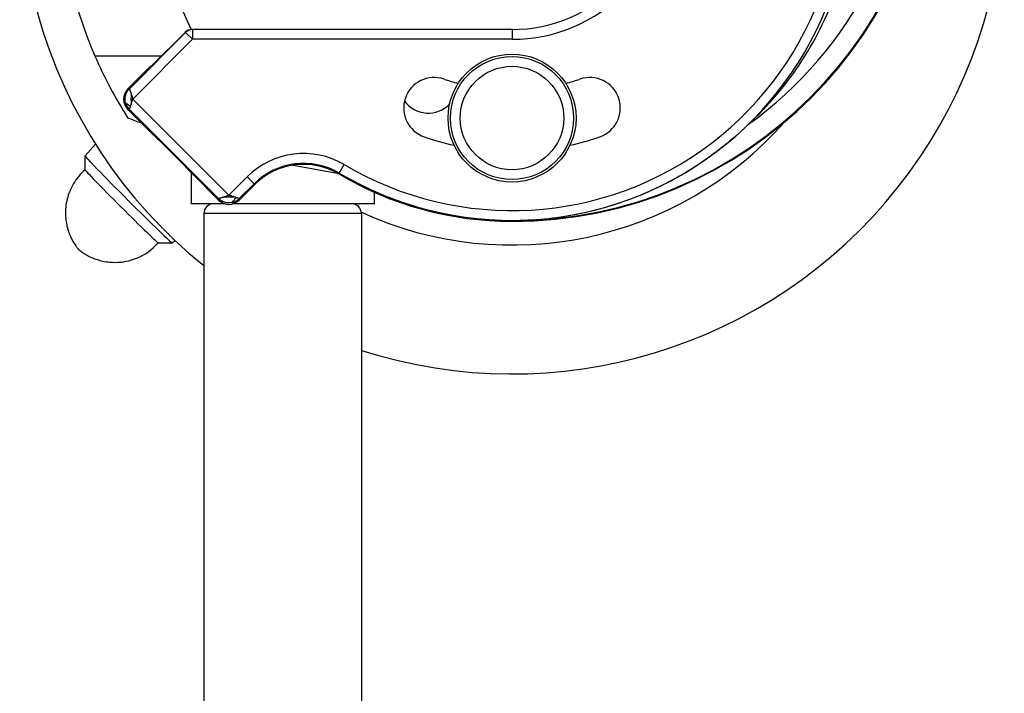
# Model space of a CAD drawing. Units: millimetres. Extents: x -179 to 387968, y -28383 to -13877.
# Drawn here: x 9792 to 9892, y -24466 to -24397 of the extents above; entities that cross this region are included whole.
import ezdxf

# ---------------------------------------------------------------- set-up
doc = ezdxf.new("R2010")
doc.units = ezdxf.units.MM
doc.header["$LTSCALE"] = 5
doc.layers.add('system', color=120, linetype='Continuous', lineweight=25)

msp = doc.modelspace()

# ---------------------------------------------------------------- linework, layer by layer
at = {"layer": 'system'}
for p, q in [((9808.55, -24398.38), (9802.84, -24404.1)), ((9808.49, -24398.38), (9805.06, -24401.81)), ((9808.55, -24398.38), (9808.49, -24398.38)), ((9808.55, -24398.38), (9809.26, -24399.08)), ((9809.26, -24398.08), (9809.19, -24398.08)), ((9841.7, -24398.08), (9809.26, -24398.08)), ((9809.26, -24398.08), (9809.26, -24399.08)), ((9841.7, -24398.08), (9841.7, -24399.08)), ((9809.26, -24399.08), (9803.19, -24405.16)), ((9841.7, -24399.08), (9809.26, -24399.08)), ((9806.08, -24400.78), (9799.35, -24400.78)), ((9802.69, -24404.1), (9804.98, -24401.81)), ((9804.98, -24401.81), (9805.06, -24401.81)), ((9802.69, -24404.1), (9802.84, -24404.1)), ((9803.19, -24405.16), (9812.94, -24414.91)), ((9805.19, -24408.72), (9802.69, -24406.22)), ((9802.69, -24406.22), (9802.84, -24406.22)), ((9802.84, -24406.22), (9811.88, -24415.26)), ((9805.2, -24408.72), (9805.19, -24408.72)), ((9798.34, -24410.92), (9799.4, -24409.74)), ((9798.34, -24412.33), (9798.34, -24410.92)), ((9824.15, -24412.67), (9824.66, -24411.81)), ((9809.11, -24412.6), (9809.11, -24415.78)), ((9809.38, -24412.9), (9809.38, -24412.9)), ((9811.88, -24415.41), (9809.38, -24412.9)), ((9824.1, -24412.76), (9824.15, -24412.67)), ((9812.94, -24414.91), (9814.8, -24413.05)), ((9814, -24415.26), (9815.51, -24413.76)), ((9815.58, -24413.83), (9814, -24415.41)), ((9815.51, -24413.76), (9814.8, -24413.05)), ((9815.58, -24413.83), (9815.51, -24413.76)), ((9827.7, -24414.62), (9827.7, -24415.78)), ((9812.49, -24415.78), (9809.11, -24415.78)), ((9811.88, -24415.41), (9811.88, -24415.26)), ((9827.7, -24415.78), (9813.39, -24415.78)), ((9814, -24415.41), (9814, -24415.26)), ((9826.4, -24416.78), (9810.4, -24416.78)), ((9810.4, -24416.78), (9810.4, -24476.79)), ((9826.4, -24416.78), (9826.4, -24476.79)), ((9841.7, -24417.58), (9841.7, -24417.51)), ((9805.76, -24419.76), (9807.18, -24419.76)), ((9807.18, -24419.76), (9807.45, -24419.51))]:
    msp.add_line(p, q, dxfattribs=at)
for radius in [6.5, 6.25, 5.26]:
    msp.add_circle((9841.7, -24407.08), radius, dxfattribs=at)
for centre, radius, start, end in [((9841.7, -24383.08), 33.4, 239.3308, 151.3727), ((9841.7, -24383.08), 50, 252.1887, 30.6834), ((9840.24, -24383.08), 44.56, 156.5968, 203.4032), ((9841.7, -24383.08), 50, 160.5252, 231.253), ((9841.7, -24383.08), 16, 270, 90), ((9840.24, -24383.08), 34.56, 154.2781, 205.7285), ((9841.7, -24383.08), 15, 270, 90), ((9841.7, -24374.58), 42.93, 270, 0), ((9841.7, -24374.58), 43, 270, 0), ((9841.7, -24374.58), 40.93, 305.7823, 0), ((9841.7, -24383.08), 34.4, 239.3308, 10.7841), ((9809.26, -24399.08), 1, 90, 135), ((9840.24, -24383.08), 44.56, 203.4032, 212.5867), ((9833.8, -24406.06), 3.1, 71.0282, 251.0282), ((9849.6, -24406.06), 3.1, 288.9718, 108.9718), ((9841.7, -24383.08), 21.2, 251.0282, 255.0575), ((9833.2, -24403.58), 3, 359.3077, 0.4947), ((9841.7, -24383.08), 21.2, 284.9425, 288.9718), ((9803.9, -24405.16), 1.5, 194.9006, 225), ((9833.2, -24403.58), 3, 216.2699, 315.932), ((9841.7, -24301.94), 112.14, 249.649, 250.3819), ((9841.7, -24383.08), 36.9, 245.5024, 318.5636), ((9841.7, -24383.08), 27.4, 251.0282, 257.5981), ((9841.7, -24383.08), 27.4, 282.4019, 288.9718), ((9820.53, -24418.78), 8.1, 59.3308, 135), ((9820.53, -24418.78), 7.1, 59.3308, 135), ((9820.53, -24418.78), 7, 59.3308, 135), ((9841.7, -24301.94), 112.14, 258.569, 260.8925), ((9841.7, -24383.08), 34.5, 239.3308, 270), ((9811.4, -24416.78), 1, 90, 180), ((9812.94, -24414.2), 1.5, 284.9006, 315), ((9825.4, -24416.78), 1, 0, 90)]:
    msp.add_arc(centre, radius, start, end, dxfattribs=at)
for centre, major_axis, ratio, start_param, end_param in [((9809.19, -24399.08), (0, 1), 0.99998, 0, 0.78555), ((9803.75, -24405.16), (1.5, 0), 0.9997, 2.35635, 3.92684), ((9803.52, -24405.16), (0, -1.5), 0.34802, 4.37697, 5.04853), ((9802.76, -24415.34), (-4.42, 4.42), 0.01745, 0.00091, 3.14068), ((9802.05, -24416.04), (-3.71, 3.71), 0.01745, 0.01746, 3.12414), ((9812.94, -24414.35), (0, 1.5), 0.9997, 2.35635, 3.92684), ((9812.94, -24414.58), (1.5, 0), 0.34802, 4.37697, 5.04853)]:
    msp.add_ellipse(centre, major_axis=major_axis, ratio=ratio, start_param=start_param, end_param=end_param, dxfattribs=at)
for points, knots in [([(9865.63, -24407.79), (9867.73, -24405.86), (9869.59, -24403.66), (9872.7, -24398.86), (9873.95, -24396.25), (9875.75, -24390.81), (9876.3, -24387.98), (9876.68, -24382.26), (9876.51, -24379.37), (9875.98, -24376.55)], [0, 0, 0, 0, 0.25, 0.25, 0.5, 0.5, 0.75, 0.75, 1, 1, 1, 1]), ([(9802.45, -24405.54), (9802.41, -24405.38), (9802.39, -24405.22), (9802.41, -24404.9), (9802.45, -24404.74), (9802.57, -24404.44), (9802.65, -24404.3), (9802.78, -24404.15), (9802.81, -24404.12), (9802.84, -24404.1)], [0, 0, 0, 0, 0.048627, 0.048627, 0.096389, 0.096389, 0.144167, 0.144167, 0.156157, 0.156157, 0.156157, 0.156157]), ([(9802.84, -24404.1), (9802.84, -24404.1), (9802.84, -24404.1), (9802.84, -24404.11), (9802.85, -24404.13), (9802.86, -24404.16), (9802.87, -24404.21), (9802.89, -24404.25), (9802.91, -24404.31), (9802.93, -24404.38), (9802.96, -24404.46), (9802.98, -24404.53), (9803, -24404.6), (9803.02, -24404.64), (9803.02, -24404.66)], [0.000328, 0.000328, 0.000328, 0.000328, 0.05646, 0.113719, 0.171895, 0.231099, 0.291439, 0.353015, 0.415921, 0.480247, 0.543022, 0.613164, 0.660316, 0.704969, 0.704969, 0.704969, 0.704969]), ([(9803.02, -24404.66), (9803.03, -24404.68), (9803.06, -24404.77), (9803.1, -24404.9), (9803.14, -24405.03), (9803.17, -24405.1), (9803.18, -24405.14), (9803.19, -24405.16)], [0.704969, 0.704969, 0.704969, 0.704969, 0.746514, 0.872214, 0.935845, 0.969707, 1, 1, 1, 1]), ([(9802.45, -24405.54), (9802.45, -24405.54), (9802.46, -24405.55), (9802.59, -24405.62), (9802.8, -24405.77), (9802.91, -24405.87), (9802.94, -24405.91)], [0.10271, 0.10271, 0.10271, 0.10271, 0.147749, 0.295817, 0.45421, 0.531897, 0.531897, 0.531897, 0.531897]), ([(9802.84, -24406.22), (9802.84, -24406.22), (9802.84, -24406.21), (9802.84, -24406.2), (9802.85, -24406.17), (9802.86, -24406.14), (9802.88, -24406.08), (9802.91, -24406.01), (9802.93, -24405.94), (9802.94, -24405.91)], [0, 0, 0, 0, 0.11745, 0.23767, 0.3579, 0.48774, 0.63954, 0.81012, 1, 1, 1, 1]), ([(9802.94, -24405.91), (9802.95, -24405.89), (9802.96, -24405.84), (9802.99, -24405.75), (9803.01, -24405.69), (9803.03, -24405.65)], [0, 0, 0, 0, 0.26158, 0.59747, 1, 1, 1, 1]), ([(9803.03, -24405.65), (9803.03, -24405.65), (9803.03, -24405.64), (9803.04, -24405.62), (9803.05, -24405.59), (9803.07, -24405.52), (9803.1, -24405.41), (9803.14, -24405.29), (9803.17, -24405.21), (9803.18, -24405.17), (9803.19, -24405.16)], [0.000083, 0.000083, 0.000083, 0.000083, 0.030763, 0.060523, 0.117281, 0.233702, 0.485986, 0.781329, 0.913121, 1, 1, 1, 1]), ([(9865.63, -24407.79), (9864.05, -24409.32), (9862.33, -24410.69), (9860.03, -24412.2), (9859.56, -24412.49), (9858.6, -24413.05), (9858.12, -24413.32), (9856.65, -24414.09), (9855.64, -24414.56), (9853.6, -24415.39), (9852.55, -24415.76), (9850.43, -24416.39), (9849.36, -24416.65), (9847.2, -24417.08), (9846.11, -24417.24), (9843.91, -24417.46), (9842.8, -24417.51), (9841.7, -24417.51)], [0.0064381, 0.0064381, 0.0064381, 0.0064381, 0.0131034, 0.0131034, 0.0147698, 0.0147698, 0.0164361, 0.0164361, 0.0197687, 0.0197687, 0.0231014, 0.0231014, 0.0264341, 0.0264341, 0.0297667, 0.0297667, 0.0330994, 0.0330994, 0.0330994, 0.0330994]), ([(9805.19, -24408.72), (9805.2, -24408.72), (9805.23, -24408.74), (9805.32, -24408.83), (9805.4, -24408.89), (9805.58, -24409.07), (9805.7, -24409.18), (9805.96, -24409.43), (9806.11, -24409.58), (9806.43, -24409.89), (9806.6, -24410.06), (9806.95, -24410.41), (9807.14, -24410.59), (9807.5, -24410.96), (9807.68, -24411.14), (9808.04, -24411.5), (9808.2, -24411.67), (9808.52, -24411.99), (9808.66, -24412.13), (9808.92, -24412.4), (9809.02, -24412.51), (9809.2, -24412.7), (9809.27, -24412.77), (9809.35, -24412.87), (9809.37, -24412.89), (9809.38, -24412.9)], [-0.916416, -0.916416, -0.916416, -0.916416, -0.849556, -0.849556, -0.772323, -0.772323, -0.695091, -0.695091, -0.617859, -0.617859, -0.540626, -0.540626, -0.463394, -0.463394, -0.386162, -0.386162, -0.308929, -0.308929, -0.231697, -0.231697, -0.154465, -0.154465, -0.077232, -0.077232, -0.010372, -0.010372, -0.010372, -0.010372]), ([(9809.38, -24412.9), (9809.38, -24412.9), (9809.36, -24412.88), (9809.27, -24412.78), (9809.21, -24412.71), (9809.03, -24412.52), (9808.92, -24412.4), (9808.67, -24412.14), (9808.52, -24411.99), (9808.21, -24411.67), (9808.04, -24411.5), (9807.69, -24411.14), (9807.5, -24410.96), (9807.14, -24410.59), (9806.95, -24410.41), (9806.6, -24410.06), (9806.42, -24409.89), (9806.1, -24409.57), (9805.95, -24409.43), (9805.69, -24409.17), (9805.58, -24409.06), (9805.39, -24408.89), (9805.32, -24408.82), (9805.22, -24408.74), (9805.19, -24408.72), (9805.19, -24408.72)], [-0.930523, -0.930523, -0.930523, -0.930523, -0.853439, -0.853439, -0.775995, -0.775995, -0.698444, -0.698444, -0.620807, -0.620807, -0.54311, -0.54311, -0.465382, -0.465382, -0.387653, -0.387653, -0.309956, -0.309956, -0.232319, -0.232319, -0.154768, -0.154768, -0.077324, -0.077324, -0.00024, -0.00024, -0.00024, -0.00024]), ([(9798.34, -24412.33), (9797.87, -24412.74), (9797.47, -24413.24), (9796.85, -24414.28), (9796.65, -24414.82), (9796.37, -24415.9), (9796.34, -24416.41), (9796.36, -24417.44), (9796.45, -24417.86), (9796.69, -24418.79), (9796.84, -24419.08), (9797.13, -24419.67), (9797.24, -24419.83), (9797.41, -24420.09), (9797.47, -24420.17), (9797.56, -24420.29), (9797.6, -24420.34), (9797.64, -24420.4), (9797.66, -24420.41), (9797.67, -24420.43)], [5.532556, 5.532556, 5.532556, 5.532556, 5.538162, 5.538162, 5.544112, 5.544112, 5.551685, 5.551685, 5.5632, 5.5632, 5.584731, 5.584731, 5.619781, 5.619781, 5.654831, 5.654831, 5.689881, 5.689881, 5.707802, 5.707802, 5.707802, 5.707802]), ([(9812.45, -24415.07), (9812.47, -24415.06), (9812.56, -24415.03), (9812.69, -24414.99), (9812.81, -24414.95), (9812.89, -24414.93), (9812.92, -24414.91), (9812.94, -24414.91)], [0.704969, 0.704969, 0.704969, 0.704969, 0.746514, 0.872214, 0.935845, 0.969707, 1, 1, 1, 1]), ([(9813.44, -24415.07), (9813.43, -24415.07), (9813.42, -24415.07), (9813.4, -24415.06), (9813.37, -24415.05), (9813.3, -24415.03), (9813.19, -24414.99), (9813.08, -24414.96), (9812.99, -24414.93), (9812.96, -24414.91), (9812.94, -24414.91)], [0.000083, 0.000083, 0.000083, 0.000083, 0.030763, 0.060523, 0.117281, 0.233702, 0.485986, 0.781329, 0.913121, 1, 1, 1, 1]), ([(9811.88, -24415.26), (9811.88, -24415.26), (9811.88, -24415.26), (9811.9, -24415.26), (9811.92, -24415.25), (9811.95, -24415.24), (9811.99, -24415.22), (9812.04, -24415.21), (9812.1, -24415.19), (9812.16, -24415.17), (9812.24, -24415.14), (9812.31, -24415.12), (9812.39, -24415.09), (9812.43, -24415.08), (9812.45, -24415.07)], [0.000328, 0.000328, 0.000328, 0.000328, 0.05646, 0.113719, 0.171895, 0.231099, 0.291439, 0.353015, 0.415921, 0.480247, 0.543022, 0.613164, 0.660316, 0.704969, 0.704969, 0.704969, 0.704969]), ([(9813.33, -24415.65), (9813.17, -24415.69), (9813, -24415.71), (9812.68, -24415.69), (9812.52, -24415.65), (9812.23, -24415.53), (9812.09, -24415.45), (9811.94, -24415.32), (9811.91, -24415.29), (9811.88, -24415.26)], [0, 0, 0, 0, 0.048627, 0.048627, 0.096389, 0.096389, 0.144167, 0.144167, 0.156157, 0.156157, 0.156157, 0.156157]), ([(9813.33, -24415.65), (9813.33, -24415.65), (9813.33, -24415.64), (9813.41, -24415.51), (9813.56, -24415.3), (9813.66, -24415.19), (9813.69, -24415.16)], [0.10271, 0.10271, 0.10271, 0.10271, 0.147749, 0.295817, 0.45421, 0.531897, 0.531897, 0.531897, 0.531897]), ([(9813.69, -24415.16), (9813.67, -24415.15), (9813.62, -24415.13), (9813.54, -24415.11), (9813.47, -24415.08), (9813.44, -24415.07)], [0, 0, 0, 0, 0.26158, 0.59747, 1, 1, 1, 1]), ([(9814, -24415.26), (9814, -24415.26), (9814, -24415.26), (9813.98, -24415.25), (9813.96, -24415.25), (9813.92, -24415.24), (9813.87, -24415.22), (9813.79, -24415.19), (9813.73, -24415.17), (9813.69, -24415.16)], [0, 0, 0, 0, 0.11745, 0.23767, 0.3579, 0.48774, 0.63954, 0.81012, 1, 1, 1, 1]), ([(9797.67, -24420.43), (9797.7, -24420.45), (9797.73, -24420.48), (9797.83, -24420.55), (9797.89, -24420.6), (9798.06, -24420.72), (9798.17, -24420.8), (9798.58, -24421.04), (9798.8, -24421.22), (9799.88, -24421.56), (9800.27, -24421.68), (9801.2, -24421.75), (9801.57, -24421.76), (9802.64, -24421.64), (9803.44, -24421.45), (9804.8, -24420.68), (9805.33, -24420.25), (9805.76, -24419.76)], [8.501184, 8.501184, 8.501184, 8.501184, 8.536234, 8.536234, 8.571284, 8.571284, 8.606334, 8.606334, 8.641383, 8.641383, 8.654702, 8.654702, 8.661378, 8.661378, 8.67051, 8.67051, 8.676431, 8.676431, 8.676431, 8.676431])]:
    msp.add_open_spline(points, degree=3, knots=knots, dxfattribs=at)
for points in [[(9802.45, -24405.54), (9802.45, -24405.54), (9802.45, -24405.54), (9802.45, -24405.54)], [(9805.19, -24408.72), (9805.19, -24408.72), (9805.19, -24408.72), (9805.19, -24408.72)], [(9809.38, -24412.9), (9809.38, -24412.9), (9809.38, -24412.9), (9809.38, -24412.9)], [(9811.88, -24415.26), (9811.88, -24415.26), (9811.88, -24415.26), (9811.88, -24415.26)], [(9813.33, -24415.65), (9813.33, -24415.65), (9813.33, -24415.65), (9813.33, -24415.65)]]:
    msp.add_open_spline(points, degree=3, dxfattribs=at)

doc.saveas('drawing.dxf')
